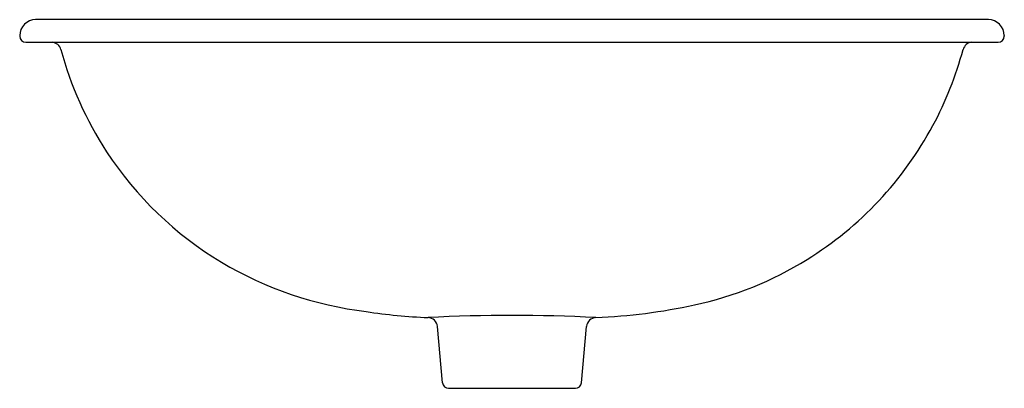
# Model space of a CAD drawing. Units: inches. Extents: x 372.4 to 391.6, y 61.2 to 68.3.
import ezdxf

# ---------------------------------------------------------------- set-up
doc = ezdxf.new("R2010")
doc.units = ezdxf.units.IN
doc.header["$LTSCALE"] = 0.64311
doc.header["$MEASUREMENT"] = 0
doc.layers.get('0').update_dxf_attribs({"color": 255, "linetype": 'CONTINUOUS'})
doc.layers.get('Defpoints').update_dxf_attribs({"linetype": 'CONTINUOUS'})
doc.styles.get("Standard").update_dxf_attribs({"font": 'txt', "width": 0.8})

msp = doc.modelspace()

# ---------------------------------------------------------------- linework, layer by layer
for p, q in [((391.298, 68.345), (372.727, 68.345)), ((372.417, 68.035), (372.417, 68.025)), ((391.607, 68.035), (391.607, 68.025)), ((372.537, 67.905), (391.487, 67.905)), ((380.657, 61.264), (380.559, 62.362)), ((383.367, 61.264), (383.465, 62.362)), ((380.777, 61.155), (383.247, 61.155))]:
    msp.add_line(p, q)
for centre, radius, start, end in [((372.727, 68.035), 0.31, 90.0767, 180), ((391.297, 68.035), 0.31, 0, 89.9241), ((372.537, 68.025), 0.12, 180, 269.9979), ((391.487, 68.025), 0.12, 270.0021, 0), ((373.034, 67.713), 0.193, 15.2544, 83.6402), ((379.922, 69.565), 6.94, 195.0383, 213.146), ((384.105, 69.564), 6.937, 331.7619, 344.9636), ((390.99, 67.714), 0.192, 96.0239, 164.8018), ((384.103, 69.564), 6.939, 301.8222, 331.7663), ((379.922, 69.565), 6.94, 213.1467, 239.0239), ((380.055, 69.849), 7.252, 239.2773, 263.0036), ((384.103, 69.564), 6.939, 282.1864, 301.8223), ((383.158, 73.954), 11.43, 272.4493, 282.1741), ((380.866, 73.943), 11.419, 261.4666, 267.5528), ((382.012, 31.375), 31.202, 86.9981, 93.0019), ((380.37, 62.345), 0.19, 5.109, 87.5486), ((383.654, 62.345), 0.19, 92.4517, 174.8909), ((380.777, 61.275), 0.12, 185.1085, 270), ((383.247, 61.275), 0.12, 269.9736, 354.8915)]:
    msp.add_arc(centre, radius, start, end)

# ---------------------------------------------------------------- texts
at = {"layer": 'Defpoints'}
for tag, p, s in [('MODELNUMBER', (382.012, 68.344), 'K-17889BR-RL'), ('TRADENAME', (382.012, 68.342), 'DERRING'), ('PRODUCT', (382.012, 68.34), 'BATHROOM SINK ')]:
    msp.add_attdef(tag, p, s, height=0.001, dxfattribs=at)

doc.saveas('drawing.dxf')
